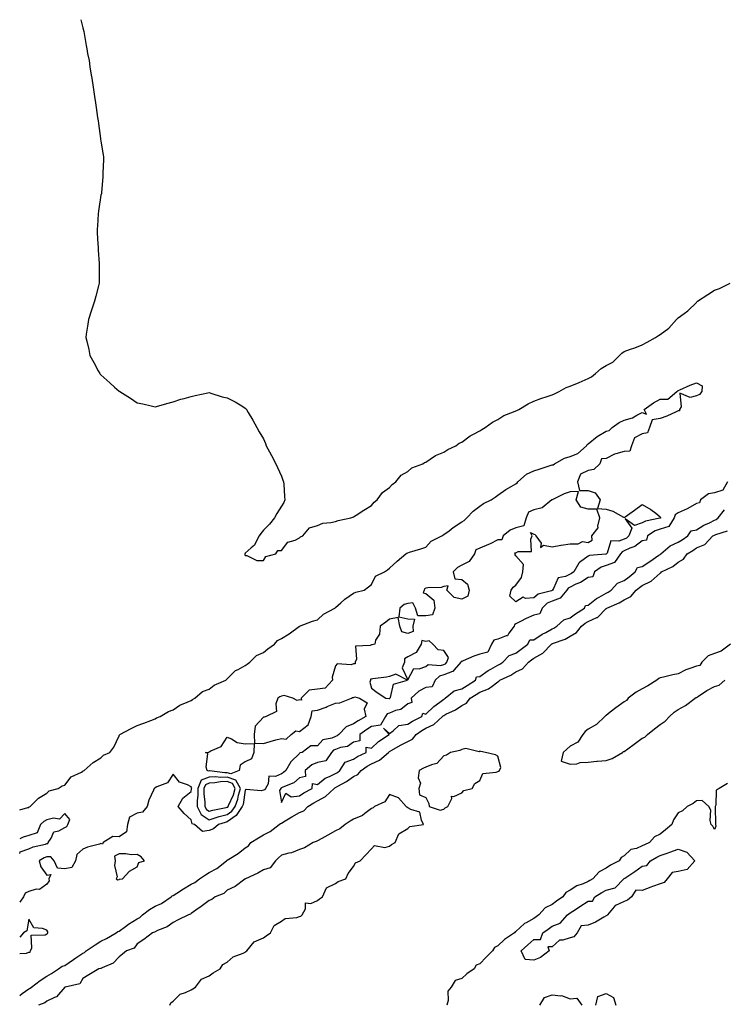
# Model space of a CAD drawing. Units: inches. Extents: x 878723 to 881363, y 7234538 to 7237178.
# Drawn here: x 878723 to 879114, y 7236632 to 7237178 of the extents above; entities that cross this region are included whole.
import ezdxf

# ---------------------------------------------------------------- set-up
doc = ezdxf.new("R2010")
doc.units = ezdxf.units.IN
doc.header["$MEASUREMENT"] = 0
doc.layers.add('Contour_87877234', color=7, linetype='Continuous', true_color=0xbbcf78)

msp = doc.modelspace()

# ---------------------------------------------------------------- linework, layer by layer
at = {"layer": 'Contour_87877234'}
for points in [[(878756.84, 7237178, 3333), (878758.05, 7237173.46, 3333), (878758.34, 7237172.21, 3333), (878758.41, 7237171.92, 3333), (878758.48, 7237171.48, 3333), (878759.87, 7237163.74, 3333), (878760.19, 7237161.92, 3333), (878760.66, 7237159.31, 3333), (878761.43, 7237155.3, 3333), (878761.95, 7237151.92, 3333), (878762.65, 7237147.32, 3333), (878762.75, 7237146.62, 3333), (878763.49, 7237141.92, 3333), (878764.11, 7237137.98, 3333), (878764.51, 7237135.46, 3333), (878765.02, 7237131.92, 3333), (878765.39, 7237129.26, 3333), (878766.17, 7237123.8, 3333), (878766.41, 7237121.92, 3333), (878766.6, 7237120.46, 3333), (878767.83, 7237112.13, 3333), (878767.86, 7237111.92, 3333), (878767.88, 7237111.75, 3333), (878768.05, 7237110.67, 3333), (878769.22, 7237103.08, 3333), (878769.45, 7237101.92, 3333), (878769.45, 7237100.52, 3333), (878769.14, 7237093, 3333), (878769.11, 7237091.92, 3333), (878769.05, 7237090.92, 3333), (878768.29, 7237082.15, 3333), (878768.28, 7237081.92, 3333), (878768.26, 7237081.71, 3333), (878768.05, 7237080.67, 3333), (878766.84, 7237073.13, 3333), (878766.68, 7237071.92, 3333), (878766.53, 7237070.4, 3333), (878766.13, 7237063.84, 3333), (878765.92, 7237061.92, 3333), (878765.97, 7237059.84, 3333), (878766.38, 7237053.59, 3333), (878766.42, 7237051.92, 3333), (878766.46, 7237050.33, 3333), (878767, 7237042.97, 3333), (878767.1, 7237041.92, 3333), (878767.1, 7237032.88, 3333), (878767.05, 7237031.92, 3333), (878766.62, 7237030.49, 3333), (878765.13, 7237024.84, 3333), (878764.55, 7237021.92, 3333), (878762.86, 7237017.11, 3333), (878762.66, 7237016.54, 3333), (878761.13, 7237011.92, 3333), (878760.78, 7237009.2, 3333), (878759.92, 7237003.8, 3333), (878759.63, 7237001.92, 3333), (878760.19, 7236999.78, 3333), (878761.38, 7236995.25, 3333), (878761.95, 7236991.92, 3333), (878764.14, 7236988.01, 3333), (878766.55, 7236983.42, 3333), (878767.37, 7236981.92, 3333), (878767.69, 7236981.56, 3333), (878768.05, 7236981.13, 3333), (878772.91, 7236976.78, 3333), (878775.55, 7236974.42, 3333), (878778.05, 7236972.19, 3333), (878778.22, 7236972.09, 3333), (878778.44, 7236971.92, 3333), (878784.37, 7236968.25, 3333), (878788.05, 7236965.67, 3333), (878791.31, 7236965.18, 3333), (878795.91, 7236964.06, 3333), (878798.05, 7236963.5, 3333), (878800.19, 7236964.06, 3333), (878804.59, 7236965.38, 3333), (878808.05, 7236966.21, 3333), (878812.33, 7236967.63, 3333), (878814.16, 7236968.03, 3333), (878818.05, 7236969.12, 3333), (878820.24, 7236969.73, 3333), (878827.33, 7236971.21, 3333), (878828.05, 7236971.35, 3333), (878828.88, 7236971.09, 3333), (878835.19, 7236969.06, 3333), (878838.05, 7236968.41, 3333), (878842.35, 7236966.23, 3333), (878846.05, 7236963.92, 3333), (878848.05, 7236962.75, 3333), (878848.47, 7236962.34, 3333), (878848.77, 7236961.92, 3333), (878849.72, 7236960.25, 3333), (878852.22, 7236956.09, 3333), (878854.4, 7236951.92, 3333), (878855.79, 7236949.66, 3333), (878858.05, 7236945.7, 3333), (878859.2, 7236943.07, 3333), (878859.61, 7236941.92, 3333), (878861.38, 7236938.59, 3333), (878862.56, 7236936.43, 3333), (878865.01, 7236931.92, 3333), (878865.96, 7236929.83, 3333), (878868.05, 7236925.09, 3333), (878868.94, 7236922.81, 3333), (878869.27, 7236921.92, 3333), (878869.38, 7236920.59, 3333), (878869.83, 7236913.71, 3333), (878869.95, 7236911.92, 3333), (878869.48, 7236910.49, 3333), (878868.05, 7236908.47, 3333), (878865.61, 7236904.35, 3333), (878864.17, 7236901.92, 3333), (878861.54, 7236898.43, 3333), (878858.05, 7236895.03, 3333), (878856.74, 7236893.23, 3333), (878855.82, 7236891.92, 3333), (878853.39, 7236887.26, 3333), (878853.22, 7236886.75, 3333), (878851.38, 7236885.25, 3333), (878848.05, 7236882.33, 3333), (878847.9, 7236882.08, 3333), (878847.84, 7236881.92, 3333), (878847.83, 7236881.7, 3333), (878848.05, 7236881.09, 3333), (878848.85, 7236881.12, 3333), (878854.4, 7236878.27, 3333), (878858.05, 7236878.32, 3333), (878859.47, 7236880.5, 3333), (878865, 7236881.92, 3333), (878866.13, 7236883.84, 3333), (878868.05, 7236883.9, 3333), (878871.61, 7236888.37, 3333), (878875.71, 7236889.59, 3333), (878878.05, 7236890.76, 3333), (878878.62, 7236891.35, 3333), (878879.89, 7236891.92, 3333), (878883.66, 7236896.31, 3333), (878888.05, 7236897.72, 3333), (878890.98, 7236898.99, 3333), (878895.39, 7236899.26, 3333), (878898.05, 7236899.93, 3333), (878899.52, 7236900.46, 3333), (878906.58, 7236901.92, 3333), (878907.61, 7236902.36, 3333), (878908.05, 7236902.43, 3333), (878909.53, 7236903.4, 3333), (878913.71, 7236906.26, 3333), (878918.05, 7236908.75, 3333), (878919.42, 7236910.54, 3333), (878921.1, 7236911.92, 3333), (878924.05, 7236915.92, 3333), (878928.05, 7236918.81, 3333), (878929.48, 7236920.49, 3333), (878931.56, 7236921.92, 3333), (878934.43, 7236925.54, 3333), (878938.05, 7236927.57, 3333), (878940.42, 7236929.56, 3333), (878946.46, 7236931.92, 3333), (878947.34, 7236932.62, 3333), (878948.05, 7236932.81, 3333), (878950.55, 7236934.42, 3333), (878953.45, 7236936.52, 3333), (878958.05, 7236938.4, 3333), (878960.21, 7236939.76, 3333), (878964.82, 7236941.92, 3333), (878966.64, 7236943.34, 3333), (878968.05, 7236943.89, 3333), (878972.64, 7236947.33, 3333), (878974.17, 7236948.03, 3333), (878978.05, 7236950.11, 3333), (878979.07, 7236950.9, 3333), (878980.99, 7236951.92, 3333), (878984.97, 7236955, 3333), (878988.05, 7236956.41, 3333), (878991.4, 7236958.57, 3333), (878996.79, 7236960.65, 3333), (878998.05, 7236961.26, 3333), (878998.55, 7236961.42, 3333), (878999.59, 7236961.92, 3333), (879004.78, 7236965.19, 3333), (879008.05, 7236966.54, 3333), (879011.85, 7236968.12, 3333), (879015.29, 7236969.16, 3333), (879018.05, 7236970.13, 3333), (879019.35, 7236970.61, 3333), (879022.08, 7236971.92, 3333), (879025.83, 7236974.15, 3333), (879028.05, 7236974.99, 3333), (879033.01, 7236976.96, 3333), (879033.15, 7236977.02, 3333), (879038.05, 7236979.07, 3333), (879039.88, 7236980.09, 3333), (879042.09, 7236981.92, 3333), (879045.28, 7236984.69, 3333), (879048.05, 7236986.33, 3333), (879051.7, 7236988.27, 3333), (879055.51, 7236991.92, 3333), (879056.72, 7236993.25, 3333), (879058.05, 7236994.12, 3333), (879061.47, 7236995.34, 3333), (879063.91, 7236996.06, 3333), (879068.05, 7236997.88, 3333), (879070.77, 7236999.2, 3333), (879075.38, 7237001.92, 3333), (879077, 7237002.97, 3333), (879078.05, 7237003.59, 3333), (879082.87, 7237007.11, 3333), (879087.13, 7237011.92, 3333), (879087.57, 7237012.4, 3333), (879088.05, 7237012.75, 3333), (879091.23, 7237015.1, 3333), (879093.37, 7237016.6, 3333), (879098.05, 7237021.33, 3333), (879098.38, 7237021.59, 3333), (879098.73, 7237021.92, 3333), (879104.33, 7237025.64, 3333), (879108.05, 7237028.04, 3333), (879110.89, 7237029.08, 3333), (879116.86, 7237031.92, 3333)], [(878723, 7236740.13, 3334), (878727.45, 7236741.32, 3334), (878728.05, 7236741.49, 3334), (878728.26, 7236741.71, 3334), (878728.84, 7236741.92, 3334), (878733.34, 7236746.64, 3334), (878738.05, 7236749.29, 3334), (878739.3, 7236750.67, 3334), (878744.32, 7236751.92, 3334), (878746.58, 7236753.39, 3334), (878748.05, 7236753.8, 3334), (878751.52, 7236758.45, 3334), (878757.19, 7236761.06, 3334), (878758.05, 7236761.58, 3334), (878758.25, 7236761.72, 3334), (878758.78, 7236761.92, 3334), (878763.65, 7236766.31, 3334), (878768.05, 7236769.01, 3334), (878769.48, 7236770.49, 3334), (878772.92, 7236771.92, 3334), (878775.13, 7236774.84, 3334), (878778.05, 7236781.07, 3334), (878778.29, 7236781.68, 3334), (878778.51, 7236781.92, 3334), (878784.7, 7236785.27, 3334), (878788.05, 7236786.93, 3334), (878791.82, 7236788.15, 3334), (878795.77, 7236789.64, 3334), (878798.05, 7236790.45, 3334), (878798.84, 7236791.13, 3334), (878800.78, 7236791.92, 3334), (878805.43, 7236794.54, 3334), (878808.05, 7236795.49, 3334), (878811.79, 7236798.18, 3334), (878815.82, 7236799.69, 3334), (878818.05, 7236800.76, 3334), (878818.75, 7236801.22, 3334), (878820.09, 7236801.92, 3334), (878824.3, 7236805.67, 3334), (878828.05, 7236806.98, 3334), (878830.78, 7236809.19, 3334), (878837.26, 7236811.92, 3334), (878837.57, 7236812.41, 3334), (878838.05, 7236812.64, 3334), (878842.62, 7236817.35, 3334), (878844.09, 7236817.96, 3334), (878848.05, 7236820.15, 3334), (878849.09, 7236820.88, 3334), (878850.58, 7236821.92, 3334), (878854.28, 7236825.69, 3334), (878858.05, 7236827.33, 3334), (878860.61, 7236829.35, 3334), (878864.3, 7236831.92, 3334), (878865.96, 7236834.01, 3334), (878868.05, 7236835.15, 3334), (878872.32, 7236837.65, 3334), (878878.02, 7236841.92, 3334), (878878.03, 7236841.94, 3334), (878878.05, 7236841.95, 3334), (878878.09, 7236841.96, 3334), (878885.32, 7236844.65, 3334), (878888.05, 7236845.37, 3334), (878891.42, 7236848.55, 3334), (878897.63, 7236851.92, 3334), (878897.82, 7236852.15, 3334), (878898.05, 7236852.26, 3334), (878900.94, 7236854.81, 3334), (878903.16, 7236856.8, 3334), (878908.05, 7236860.13, 3334), (878909.3, 7236860.67, 3334), (878913.89, 7236861.92, 3334), (878916.32, 7236863.65, 3334), (878918.05, 7236865.06, 3334), (878920.29, 7236869.67, 3334), (878925.15, 7236871.92, 3334), (878926.79, 7236873.18, 3334), (878928.05, 7236874.05, 3334), (878932.13, 7236877.84, 3334), (878937.02, 7236881.92, 3334), (878937.61, 7236882.36, 3334), (878938.05, 7236882.58, 3334), (878939.01, 7236882.88, 3334), (878945.28, 7236884.69, 3334), (878948.05, 7236885.62, 3334), (878950.99, 7236888.98, 3334), (878957.02, 7236891.92, 3334), (878957.57, 7236892.4, 3334), (878958.05, 7236892.67, 3334), (878960.95, 7236894.82, 3334), (878963.34, 7236896.64, 3334), (878968.05, 7236899.67, 3334), (878969.43, 7236900.53, 3334), (878970.81, 7236901.92, 3334), (878974.29, 7236905.68, 3334), (878978.05, 7236908.4, 3334), (878980.07, 7236909.9, 3334), (878984.34, 7236911.92, 3334), (878986.51, 7236913.46, 3334), (878988.05, 7236914.44, 3334), (878992.41, 7236917.56, 3334), (878995.38, 7236919.25, 3334), (878998.05, 7236920.86, 3334), (878998.69, 7236921.28, 3334), (878999.11, 7236921.92, 3334), (879003.89, 7236926.07, 3334), (879008.05, 7236927.95, 3334), (879010.99, 7236928.98, 3334), (879017.02, 7236930.88, 3334), (879018.05, 7236931.24, 3334), (879018.67, 7236931.3, 3334), (879019.47, 7236931.92, 3334), (879024.93, 7236935.04, 3334), (879028.05, 7236935.91, 3334), (879032.36, 7236937.61, 3334), (879037.09, 7236941.92, 3334), (879037.49, 7236942.49, 3334), (879038.05, 7236942.88, 3334), (879043.04, 7236946.93, 3334), (879043.09, 7236946.96, 3334), (879048.05, 7236949.88, 3334), (879049.71, 7236950.26, 3334), (879051.31, 7236951.92, 3334), (879055.19, 7236954.78, 3334), (879058.05, 7236956.12, 3334), (879062.6, 7236957.37, 3334), (879065, 7236958.86, 3334), (879068.05, 7236960.34, 3334), (879070.5, 7236959.47, 3334), (879069.21, 7236961.92, 3334), (879074.22, 7236965.75, 3334), (879078.05, 7236967.78, 3334), (879082.32, 7236967.65, 3334), (879087.26, 7236971.92, 3334), (879087.72, 7236972.24, 3334), (879088.05, 7236972.41, 3334), (879088.91, 7236972.78, 3334), (879094.6, 7236975.38, 3334), (879098.05, 7236976.77, 3334), (879101.3, 7236975.17, 3334), (879101.02, 7236971.92, 3334), (879099.71, 7236970.26, 3334), (879098.05, 7236969.54, 3334), (879094.66, 7236968.53, 3334), (879088.87, 7236971.1, 3334), (879089.54, 7236963.4, 3334), (879088.64, 7236961.92, 3334), (879088.73, 7236961.24, 3334), (879088.05, 7236961.21, 3334), (879086.82, 7236960.69, 3334), (879081.62, 7236958.35, 3334), (879078.05, 7236956.98, 3334), (879073.64, 7236956.33, 3334), (879072.11, 7236951.92, 3334), (879070.95, 7236949.02, 3334), (879068.05, 7236948.57, 3334), (879063.71, 7236946.26, 3334), (879062.04, 7236941.92, 3334), (879061.12, 7236938.85, 3334), (879058.05, 7236938.75, 3334), (879053.48, 7236937.36, 3334), (879052.7, 7236937.27, 3334), (879048.05, 7236934.73, 3334), (879045.42, 7236934.55, 3334), (879044.51, 7236931.92, 3334), (879041.19, 7236928.79, 3334), (879038.05, 7236928.23, 3334), (879033.81, 7236926.16, 3334), (879032.13, 7236921.92, 3334), (879033.27, 7236917.13, 3334), (879038.05, 7236916.99, 3334), (879041.96, 7236915.84, 3334), (879044.71, 7236911.92, 3334), (879043.23, 7236907.1, 3334), (879048.05, 7236906.78, 3334), (879051.75, 7236905.62, 3334), (879057.73, 7236902.23, 3334), (879058.05, 7236902.09, 3334), (879058.64, 7236902.52, 3334), (879063.81, 7236906.16, 3334), (879068.05, 7236909.39, 3334), (879072.76, 7236906.64, 3334), (879075.52, 7236904.46, 3334), (879078.05, 7236902.53, 3334), (879078.24, 7236902.11, 3334), (879078.18, 7236901.92, 3334), (879078.13, 7236901.84, 3334), (879078.05, 7236901.81, 3334), (879077.89, 7236901.75, 3334), (879069.81, 7236900.16, 3334), (879068.05, 7236899.19, 3334), (879063.78, 7236897.65, 3334), (879058.67, 7236901.3, 3334), (879062.28, 7236896.15, 3334), (879060.67, 7236891.92, 3334), (879059.24, 7236890.73, 3334), (879058.05, 7236890.17, 3334), (879055.12, 7236888.99, 3334), (879050.73, 7236889.24, 3334), (879048.56, 7236882.43, 3334), (879048.22, 7236881.92, 3334), (879048.15, 7236881.82, 3334), (879048.05, 7236881.78, 3334), (879047.86, 7236881.72, 3334), (879038.86, 7236881.12, 3334), (879038.05, 7236880.62, 3334), (879033.29, 7236877.16, 3334), (879032.98, 7236876.99, 3334), (879032.91, 7236876.78, 3334), (879030.11, 7236871.92, 3334), (879028.89, 7236871.07, 3334), (879028.05, 7236870.67, 3334), (879025.52, 7236869.38, 3334), (879021.37, 7236868.6, 3334), (879018.87, 7236862.74, 3334), (879018.32, 7236861.92, 3334), (879018.2, 7236861.77, 3334), (879018.05, 7236861.71, 3334), (879017.69, 7236861.56, 3334), (879010.35, 7236859.62, 3334), (879008.05, 7236857.61, 3334), (879003.31, 7236857.18, 3334), (879002.04, 7236857.93, 3334), (878998.05, 7236855.45, 3334), (878994.59, 7236858.45, 3334), (878995.35, 7236861.92, 3334), (878996.46, 7236863.51, 3334), (878998.05, 7236864.53, 3334), (879001.12, 7236868.85, 3334), (879001.94, 7236871.92, 3334), (879002.21, 7236876.08, 3334), (878998.05, 7236880.89, 3334), (878997.61, 7236881.47, 3334), (878997.59, 7236881.92, 3334), (878997.45, 7236882.53, 3334), (878998.05, 7236882.54, 3334), (878999.32, 7236883.19, 3334), (879006.75, 7236883.22, 3334), (879006.3, 7236890.17, 3334), (879007.12, 7236891.92, 3334), (879006.09, 7236893.87, 3334), (879008.05, 7236892.88, 3334), (879008.75, 7236892.62, 3334), (879009.12, 7236891.92, 3334), (879011.99, 7236887.98, 3334), (879011.59, 7236885.46, 3334), (879013.28, 7236886.7, 3334), (879018.05, 7236885.95, 3334), (879022.93, 7236886.8, 3334), (879023.13, 7236886.84, 3334), (879028.05, 7236887.59, 3334), (879032.54, 7236887.44, 3334), (879034.85, 7236888.73, 3334), (879038.05, 7236888.26, 3334), (879040.34, 7236889.63, 3334), (879040.2, 7236891.92, 3334), (879043.58, 7236896.39, 3334), (879043.46, 7236897.32, 3334), (879044.6, 7236901.92, 3334), (879042.95, 7236906.82, 3334), (879038.05, 7236906.66, 3334), (879033.95, 7236907.82, 3334), (879031.47, 7236911.92, 3334), (879032.65, 7236916.52, 3334), (879028.05, 7236916.28, 3334), (879024.81, 7236915.16, 3334), (879018.11, 7236911.98, 3334), (879018.05, 7236911.95, 3334), (879018.02, 7236911.95, 3334), (879018.01, 7236911.92, 3334), (879012.52, 7236907.45, 3334), (879008.05, 7236906.38, 3334), (879004.93, 7236905.04, 3334), (879003.64, 7236901.92, 3334), (879002.48, 7236897.5, 3334), (878998.05, 7236896.4, 3334), (878994.84, 7236895.13, 3334), (878990.88, 7236891.92, 3334), (878990.32, 7236889.65, 3334), (878988.05, 7236889.67, 3334), (878983.7, 7236887.56, 3334), (878982.84, 7236887.13, 3334), (878978.05, 7236885.07, 3334), (878975.82, 7236884.16, 3334), (878975.1, 7236881.92, 3334), (878972.2, 7236877.77, 3334), (878968.05, 7236875.63, 3334), (878965.57, 7236874.4, 3334), (878963.26, 7236871.92, 3334), (878964.19, 7236868.06, 3334), (878968.05, 7236867.7, 3334), (878971.26, 7236865.13, 3334), (878972.08, 7236861.92, 3334), (878971.38, 7236858.59, 3334), (878968.05, 7236856.79, 3334), (878963.9, 7236857.77, 3334), (878959.74, 7236861.92, 3334), (878960.48, 7236864.34, 3334), (878958.05, 7236863.95, 3334), (878956.61, 7236863.37, 3334), (878949.3, 7236863.17, 3334), (878948.05, 7236862.88, 3334), (878947.3, 7236862.67, 3334), (878947.1, 7236861.92, 3334), (878946.55, 7236860.43, 3334), (878948.05, 7236860, 3334), (878952.52, 7236856.38, 3334), (878953.18, 7236851.92, 3334), (878951.72, 7236848.25, 3334), (878948.05, 7236847.68, 3334), (878943.73, 7236847.6, 3334), (878942.46, 7236851.92, 3334), (878940.98, 7236854.85, 3334), (878938.05, 7236854.52, 3334), (878936.12, 7236853.85, 3334), (878933.77, 7236851.92, 3334), (878933.23, 7236847.11, 3334), (878938.05, 7236845.88, 3334), (878941.89, 7236845.76, 3334), (878940.82, 7236841.92, 3334), (878941.09, 7236838.88, 3334), (878938.05, 7236837.81, 3334), (878934.89, 7236838.76, 3334), (878933.65, 7236841.92, 3334), (878932.84, 7236846.71, 3334), (878928.05, 7236845.78, 3334), (878925.87, 7236844.1, 3334), (878922.75, 7236841.92, 3334), (878922.43, 7236837.54, 3334), (878920.29, 7236834.16, 3334), (878919.77, 7236831.92, 3334), (878918.4, 7236831.57, 3334), (878918.05, 7236831.58, 3334), (878917.3, 7236831.17, 3334), (878909.07, 7236830.9, 3334), (878909.76, 7236823.63, 3334), (878909, 7236821.92, 3334), (878908.98, 7236820.99, 3334), (878908.05, 7236820.99, 3334), (878906.65, 7236820.51, 3334), (878898.9, 7236821.07, 3334), (878898.05, 7236819.88, 3334), (878896.26, 7236813.72, 3334), (878896.34, 7236811.92, 3334), (878892.39, 7236807.58, 3334), (878888.05, 7236807.05, 3334), (878883.46, 7236806.51, 3334), (878878.92, 7236801.92, 3334), (878879.13, 7236800.84, 3334), (878878.05, 7236801.04, 3334), (878876.83, 7236800.71, 3334), (878874.43, 7236801.92, 3334), (878869.66, 7236803.53, 3334), (878868.05, 7236803.17, 3334), (878867.18, 7236802.79, 3334), (878866.04, 7236801.92, 3334), (878864.91, 7236798.78, 3334), (878865.29, 7236794.68, 3334), (878859.61, 7236791.92, 3334), (878858.58, 7236791.38, 3334), (878858.05, 7236791.44, 3334), (878853.51, 7236786.46, 3334), (878852.88, 7236781.92, 3334), (878853.13, 7236777, 3334), (878858.05, 7236776.92, 3334), (878861.9, 7236778.06, 3334), (878864.99, 7236778.86, 3334), (878868.05, 7236779.72, 3334), (878870.66, 7236779.31, 3334), (878873.42, 7236781.92, 3334), (878876.11, 7236783.86, 3334), (878878.05, 7236783.46, 3334), (878882.8, 7236787.17, 3334), (878884.64, 7236791.92, 3334), (878885.06, 7236794.91, 3334), (878888.05, 7236795.32, 3334), (878892.91, 7236797.07, 3334), (878893.46, 7236797.33, 3334), (878898.05, 7236799.3, 3334), (878900.53, 7236799.44, 3334), (878907, 7236801.92, 3334), (878907.55, 7236802.42, 3334), (878908.05, 7236802.32, 3334), (878908.78, 7236802.65, 3334), (878911.33, 7236801.92, 3334), (878915.57, 7236799.44, 3334), (878914.02, 7236795.95, 3334), (878914.8, 7236791.92, 3334), (878910.53, 7236789.44, 3334), (878908.05, 7236787.79, 3334), (878903.95, 7236786.02, 3334), (878899.95, 7236781.92, 3334), (878898.91, 7236781.05, 3334), (878898.05, 7236780.74, 3334), (878895.96, 7236779.82, 3334), (878891.1, 7236778.87, 3334), (878888.05, 7236775.59, 3334), (878884.43, 7236775.53, 3334), (878879.6, 7236771.92, 3334), (878878.34, 7236771.64, 3334), (878878.05, 7236771.4, 3334), (878873.2, 7236766.76, 3334), (878870.49, 7236761.92, 3334), (878869.22, 7236760.75, 3334), (878868.05, 7236760.13, 3334), (878864.79, 7236758.66, 3334), (878861.13, 7236758.83, 3334), (878860.69, 7236754.57, 3334), (878859.2, 7236751.92, 3334), (878858.76, 7236751.21, 3334), (878858.05, 7236751.03, 3334), (878856.79, 7236750.66, 3334), (878848.55, 7236751.42, 3334), (878848.05, 7236750.95, 3334), (878846.85, 7236743.11, 3334), (878846.4, 7236741.92, 3334), (878843.03, 7236736.94, 3334), (878838.05, 7236733.48, 3334), (878836.8, 7236733.17, 3334), (878833.26, 7236731.92, 3334), (878830.45, 7236729.52, 3334), (878828.05, 7236728.7, 3334), (878824.3, 7236728.17, 3334), (878819.82, 7236731.92, 3334), (878818.57, 7236732.44, 3334), (878818.05, 7236734.58, 3334), (878814.19, 7236738.05, 3334), (878810.83, 7236741.92, 3334), (878813.42, 7236746.55, 3334), (878818.05, 7236750.18, 3334), (878818.23, 7236751.73, 3334), (878818.23, 7236751.92, 3334), (878818.36, 7236752.23, 3334), (878818.05, 7236752.87, 3334), (878816.06, 7236753.91, 3334), (878811.52, 7236755.4, 3334), (878808.05, 7236759.82, 3334), (878804.92, 7236755.05, 3334), (878799, 7236752.87, 3334), (878798.05, 7236752.33, 3334), (878797.82, 7236752.14, 3334), (878797.46, 7236751.92, 3334), (878797.11, 7236750.97, 3334), (878794.58, 7236745.39, 3334), (878793.58, 7236741.92, 3334), (878791.1, 7236738.87, 3334), (878788.05, 7236738.18, 3334), (878783.84, 7236736.13, 3334), (878782.74, 7236731.92, 3334), (878782.11, 7236727.86, 3334), (878778.05, 7236725.19, 3334), (878774.55, 7236725.42, 3334), (878769.18, 7236721.92, 3334), (878768.9, 7236721.07, 3334), (878768.05, 7236721.37, 3334), (878767.25, 7236721.12, 3334), (878760.61, 7236719.35, 3334), (878758.05, 7236718.38, 3334), (878754.59, 7236715.38, 3334), (878753.96, 7236711.92, 3334), (878751.83, 7236708.14, 3334), (878748.05, 7236707.49, 3334), (878743.87, 7236707.74, 3334), (878742.13, 7236711.92, 3334), (878740.27, 7236714.14, 3334), (878738.05, 7236714.02, 3334), (878736.49, 7236713.47, 3334), (878733.84, 7236711.92, 3334), (878734.67, 7236708.54, 3334), (878738.05, 7236703.82, 3334), (878740.31, 7236704.19, 3334), (878739.19, 7236701.92, 3334), (878739.26, 7236700.71, 3334), (878738.05, 7236698.87, 3334), (878733.93, 7236696.04, 3334), (878732.2, 7236696.07, 3334), (878728.05, 7236694.89, 3334), (878726, 7236693.97, 3334), (878725.17, 7236691.92, 3334), (878723, 7236688.91, 3334)], [(879115.32, 7236921.92, 3333), (879112.76, 7236917.21, 3333), (879108.05, 7236915.72, 3333), (879104.81, 7236915.16, 3333), (879100.26, 7236911.92, 3333), (879099.79, 7236910.18, 3333), (879098.05, 7236909.9, 3333), (879093.3, 7236907.17, 3333), (879092.99, 7236906.98, 3333), (879088.05, 7236904.73, 3333), (879086.33, 7236903.64, 3333), (879085.84, 7236901.92, 3333), (879082.75, 7236897.21, 3333), (879078.05, 7236895.73, 3333), (879075.23, 7236894.74, 3333), (879070.93, 7236891.92, 3333), (879070.48, 7236889.49, 3333), (879068.05, 7236889.2, 3333), (879063.95, 7236886.02, 3333), (879061.19, 7236885.06, 3333), (879058.05, 7236883.57, 3333), (879056.87, 7236883.1, 3333), (879056.08, 7236881.92, 3333), (879052.76, 7236877.21, 3333), (879048.05, 7236875.47, 3333), (879045.32, 7236874.64, 3333), (879041.66, 7236871.92, 3333), (879040.66, 7236869.31, 3333), (879038.05, 7236868.86, 3333), (879033.83, 7236866.14, 3333), (879031.23, 7236865.1, 3333), (879028.05, 7236863.58, 3333), (879026.95, 7236863.02, 3333), (879026.2, 7236861.92, 3333), (879022.61, 7236857.36, 3333), (879018.05, 7236855.74, 3333), (879015.41, 7236854.57, 3333), (879012.51, 7236851.92, 3333), (879011.33, 7236848.64, 3333), (879008.05, 7236847.93, 3333), (879003.81, 7236846.16, 3333), (879000.6, 7236844.47, 3333), (878998.05, 7236843.23, 3333), (878997.28, 7236842.69, 3333), (878997.05, 7236841.92, 3333), (878994.09, 7236837.96, 3333), (878993.41, 7236836.56, 3333), (878992.7, 7236836.57, 3333), (878988.05, 7236834.72, 3333), (878985.79, 7236834.18, 3333), (878984.5, 7236831.92, 3333), (878982.45, 7236827.52, 3333), (878978.05, 7236826.33, 3333), (878974.63, 7236825.34, 3333), (878968.79, 7236822.66, 3333), (878968.05, 7236822.38, 3333), (878967.71, 7236822.25, 3333), (878967.59, 7236821.92, 3333), (878963.89, 7236817.76, 3333), (878963.15, 7236816.82, 3333), (878962.94, 7236816.81, 3333), (878958.05, 7236814.95, 3333), (878955.7, 7236814.26, 3333), (878953.2, 7236811.92, 3333), (878951.68, 7236808.29, 3333), (878948.05, 7236807.86, 3333), (878944.17, 7236805.81, 3333), (878940.03, 7236801.92, 3333), (878940.34, 7236799.63, 3333), (878938.05, 7236798.85, 3333), (878934.18, 7236795.8, 3333), (878931.21, 7236795.07, 3333), (878928.05, 7236793.76, 3333), (878926.71, 7236793.26, 3333), (878925.74, 7236791.92, 3333), (878923.01, 7236786.96, 3333), (878918.05, 7236786.21, 3333), (878915.37, 7236784.6, 3333), (878911.44, 7236781.92, 3333), (878911.56, 7236778.4, 3333), (878908.05, 7236777.67, 3333), (878904.76, 7236775.21, 3333), (878900.73, 7236774.61, 3333), (878898.05, 7236773.62, 3333), (878896.87, 7236773.1, 3333), (878895.74, 7236771.92, 3333), (878892.63, 7236767.34, 3333), (878888.05, 7236766.39, 3333), (878884.88, 7236765.08, 3333), (878881.21, 7236761.92, 3333), (878881.37, 7236758.6, 3333), (878878.05, 7236757.9, 3333), (878874.91, 7236755.06, 3333), (878868.8, 7236752.67, 3333), (878868.05, 7236752.28, 3333), (878867.8, 7236752.16, 3333), (878867.66, 7236751.92, 3333), (878867.03, 7236750.89, 3333), (878868.05, 7236744.1, 3333), (878870.58, 7236749.39, 3333), (878873.51, 7236747.38, 3333), (878878.05, 7236747.89, 3333), (878880.53, 7236749.44, 3333), (878885.09, 7236751.92, 3333), (878885.29, 7236754.68, 3333), (878888.05, 7236754.17, 3333), (878892.36, 7236757.61, 3333), (878894.72, 7236758.59, 3333), (878898.05, 7236760.31, 3333), (878899.07, 7236760.89, 3333), (878900.44, 7236761.92, 3333), (878903.38, 7236766.59, 3333), (878908.05, 7236768.15, 3333), (878910.32, 7236769.65, 3333), (878914.96, 7236771.92, 3333), (878915.11, 7236774.86, 3333), (878918.05, 7236774.29, 3333), (878921.91, 7236778.06, 3333), (878927.82, 7236781.92, 3333), (878924.68, 7236785.3, 3333), (878928.05, 7236782.47, 3333), (878930.06, 7236783.93, 3333), (878933.21, 7236786.76, 3333), (878938.05, 7236787.57, 3333), (878940.64, 7236789.33, 3333), (878945.97, 7236791.92, 3333), (878946.37, 7236793.6, 3333), (878948.05, 7236793.2, 3333), (878952.62, 7236797.35, 3333), (878955.95, 7236799.82, 3333), (878958.05, 7236801.42, 3333), (878958.37, 7236801.6, 3333), (878958.84, 7236801.92, 3333), (878963.9, 7236806.06, 3333), (878968.05, 7236807.14, 3333), (878970.98, 7236808.99, 3333), (878975.62, 7236811.92, 3333), (878976.11, 7236813.86, 3333), (878978.05, 7236813.98, 3333), (878982.69, 7236817.28, 3333), (878984.2, 7236818.06, 3333), (878988.05, 7236820.27, 3333), (878989.14, 7236820.83, 3333), (878990.74, 7236821.92, 3333), (878994.29, 7236825.68, 3333), (878998.05, 7236827.01, 3333), (879000.89, 7236829.08, 3333), (879004.67, 7236831.92, 3333), (879005.72, 7236834.24, 3333), (879008.05, 7236834.38, 3333), (879012.58, 7236837.39, 3333), (879014.58, 7236838.44, 3333), (879018.05, 7236840.41, 3333), (879019.1, 7236840.87, 3333), (879020.77, 7236841.92, 3333), (879024.62, 7236845.35, 3333), (879028.05, 7236846.58, 3333), (879031.15, 7236848.82, 3333), (879035.99, 7236851.92, 3333), (879036.57, 7236853.4, 3333), (879038.05, 7236853.58, 3333), (879042.71, 7236857.25, 3333), (879044.09, 7236857.96, 3333), (879048.05, 7236860.25, 3333), (879049.18, 7236860.8, 3333), (879050.82, 7236861.92, 3333), (879054.32, 7236865.65, 3333), (879058.05, 7236867.21, 3333), (879060.73, 7236869.23, 3333), (879064.18, 7236871.92, 3333), (879065.48, 7236874.5, 3333), (879068.05, 7236874.93, 3333), (879072.19, 7236877.78, 3333), (879077.34, 7236881.21, 3333), (879078.05, 7236881.69, 3333), (879078.2, 7236881.77, 3333), (879078.38, 7236881.92, 3333), (879083.6, 7236886.36, 3333), (879088.05, 7236888.43, 3333), (879090.16, 7236889.81, 3333), (879093.25, 7236891.92, 3333), (879095.15, 7236894.82, 3333), (879098.05, 7236895.32, 3333), (879102.14, 7236897.83, 3333), (879105.36, 7236899.22, 3333), (879108.05, 7236900.55, 3333), (879109, 7236900.97, 3333), (879110.16, 7236901.92, 3333), (879113.68, 7236906.3, 3333)], [(878723, 7236637.3, 3334), (878724.43, 7236638.31, 3334), (878728.05, 7236640.85, 3334), (878728.78, 7236641.19, 3334), (878729.62, 7236641.92, 3334), (878734.43, 7236645.53, 3334), (878738.05, 7236647.97, 3334), (878740.62, 7236649.35, 3334), (878744.56, 7236651.92, 3334), (878746.5, 7236653.47, 3334), (878748.05, 7236653.83, 3334), (878752.86, 7236657.12, 3334), (878754.17, 7236658.03, 3334), (878758.05, 7236660.76, 3334), (878758.89, 7236661.08, 3334), (878759.87, 7236661.92, 3334), (878764.75, 7236665.22, 3334), (878768.05, 7236667.28, 3334), (878771.18, 7236668.8, 3334), (878776.39, 7236671.92, 3334), (878777.35, 7236672.62, 3334), (878778.05, 7236672.91, 3334), (878781.57, 7236675.44, 3334), (878783.27, 7236676.7, 3334), (878788.05, 7236679.69, 3334), (878789.56, 7236680.41, 3334), (878791.07, 7236681.92, 3334), (878795.02, 7236684.96, 3334), (878798.05, 7236686.7, 3334), (878801.68, 7236688.29, 3334), (878806.96, 7236691.92, 3334), (878807.51, 7236692.46, 3334), (878808.05, 7236692.65, 3334), (878810.06, 7236693.93, 3334), (878813.71, 7236696.27, 3334), (878818.05, 7236698.94, 3334), (878820.12, 7236699.85, 3334), (878822.66, 7236701.92, 3334), (878825.92, 7236704.05, 3334), (878828.05, 7236705.29, 3334), (878832.31, 7236707.66, 3334), (878837.59, 7236711.92, 3334), (878837.8, 7236712.17, 3334), (878838.05, 7236712.25, 3334), (878838.96, 7236712.83, 3334), (878844.1, 7236715.88, 3334), (878848.05, 7236719.12, 3334), (878849.8, 7236720.17, 3334), (878851.2, 7236721.92, 3334), (878855.39, 7236724.58, 3334), (878858.05, 7236726.28, 3334), (878861.89, 7236728.08, 3334), (878866.78, 7236731.92, 3334), (878867.5, 7236732.48, 3334), (878868.05, 7236732.76, 3334), (878870.08, 7236733.95, 3334), (878873.83, 7236736.15, 3334), (878878.05, 7236738.65, 3334), (878880.4, 7236739.58, 3334), (878882.79, 7236741.92, 3334), (878885.99, 7236743.98, 3334), (878888.05, 7236745.15, 3334), (878892.51, 7236747.46, 3334), (878897.22, 7236751.92, 3334), (878897.67, 7236752.3, 3334), (878898.05, 7236752.5, 3334), (878899.4, 7236753.27, 3334), (878904.2, 7236755.78, 3334), (878908.05, 7236758.54, 3334), (878910.36, 7236759.62, 3334), (878912.26, 7236761.92, 3334), (878915.67, 7236764.3, 3334), (878918.05, 7236765.57, 3334), (878922.42, 7236767.55, 3334), (878927.42, 7236771.92, 3334), (878927.74, 7236772.23, 3334), (878928.05, 7236772.45, 3334), (878929.26, 7236773.13, 3334), (878934.11, 7236775.86, 3334), (878938.05, 7236778.05, 3334), (878940.69, 7236779.28, 3334), (878942.77, 7236781.92, 3334), (878945.85, 7236784.13, 3334), (878948.05, 7236785.31, 3334), (878952.62, 7236787.35, 3334), (878957.41, 7236791.92, 3334), (878957.74, 7236792.22, 3334), (878958.05, 7236792.47, 3334), (878959.18, 7236793.05, 3334), (878964.47, 7236795.5, 3334), (878968.05, 7236797.85, 3334), (878970.68, 7236799.29, 3334), (878972.7, 7236801.92, 3334), (878975.98, 7236803.99, 3334), (878978.05, 7236805.29, 3334), (878982.88, 7236807.09, 3334), (878984.79, 7236808.66, 3334), (878988.05, 7236811.07, 3334), (878988.62, 7236811.35, 3334), (878989.15, 7236811.92, 3334), (878995.23, 7236814.74, 3334), (878998.05, 7236816.55, 3334), (879001.7, 7236818.27, 3334), (879004.94, 7236821.92, 3334), (879006.75, 7236823.22, 3334), (879008.05, 7236824.2, 3334), (879012.97, 7236827, 3334), (879017.75, 7236831.92, 3334), (879017.93, 7236832.05, 3334), (879018.05, 7236832.12, 3334), (879018.39, 7236832.26, 3334), (879025.27, 7236834.7, 3334), (879028.05, 7236836.3, 3334), (879031.59, 7236838.38, 3334), (879034.34, 7236841.92, 3334), (879036.48, 7236843.49, 3334), (879038.05, 7236844.53, 3334), (879042.84, 7236846.71, 3334), (879043.18, 7236846.79, 3334), (879048.05, 7236851.68, 3334), (879048.21, 7236851.76, 3334), (879048.35, 7236851.92, 3334), (879055.22, 7236854.74, 3334), (879058.05, 7236856.55, 3334), (879061.65, 7236858.32, 3334), (879064.69, 7236861.92, 3334), (879066.61, 7236863.37, 3334), (879068.05, 7236864.48, 3334), (879073.03, 7236866.89, 3334), (879073.06, 7236866.91, 3334), (879078.05, 7236871.32, 3334), (879078.44, 7236871.53, 3334), (879078.78, 7236871.92, 3334), (879084.97, 7236875.01, 3334), (879088.05, 7236877.41, 3334), (879090.95, 7236879.02, 3334), (879093.02, 7236881.92, 3334), (879096.07, 7236883.89, 3334), (879098.05, 7236885.23, 3334), (879102.83, 7236887.14, 3334), (879107.26, 7236891.92, 3334), (879107.73, 7236892.23, 3334), (879108.05, 7236892.39, 3334), (879108.89, 7236892.77, 3334), (879115.26, 7236894.7, 3334)], [(879116.9, 7236831.92, 3334), (879111.86, 7236828.1, 3334), (879108.05, 7236826.71, 3334), (879104.57, 7236825.41, 3334), (879101.04, 7236821.92, 3334), (879099.95, 7236820.02, 3334), (879098.05, 7236819.73, 3334), (879094.48, 7236818.36, 3334), (879092.29, 7236817.68, 3334), (879088.05, 7236815.56, 3334), (879085.05, 7236814.92, 3334), (879079.78, 7236813.65, 3334), (879078.05, 7236813.26, 3334), (879077.16, 7236812.81, 3334), (879076.22, 7236811.92, 3334), (879071.17, 7236808.8, 3334), (879068.05, 7236807.22, 3334), (879064.65, 7236805.33, 3334), (879060.33, 7236801.92, 3334), (879059.3, 7236800.67, 3334), (879058.05, 7236799.95, 3334), (879053.4, 7236796.57, 3334), (879050.28, 7236794.16, 3334), (879048.05, 7236792.44, 3334), (879047.71, 7236792.26, 3334), (879047.36, 7236791.92, 3334), (879042.62, 7236787.36, 3334), (879038.05, 7236784.76, 3334), (879036.5, 7236783.46, 3334), (879035.14, 7236781.92, 3334), (879032.31, 7236777.66, 3334), (879028.05, 7236775.31, 3334), (879026.17, 7236773.8, 3334), (879024.23, 7236771.92, 3334), (879023.14, 7236767.01, 3334), (879028.05, 7236765.39, 3334), (879031.81, 7236765.68, 3334), (879033.64, 7236766.32, 3334), (879038.05, 7236766.52, 3334), (879042.91, 7236767.06, 3334), (879043.18, 7236767.05, 3334), (879048.05, 7236767.47, 3334), (879051.33, 7236768.64, 3334), (879057.2, 7236771.92, 3334), (879057.59, 7236772.38, 3334), (879058.05, 7236772.46, 3334), (879060.04, 7236773.91, 3334), (879063.51, 7236776.45, 3334), (879068.05, 7236779.79, 3334), (879069.5, 7236780.47, 3334), (879070.91, 7236781.92, 3334), (879074.93, 7236785.04, 3334), (879078.05, 7236787.49, 3334), (879080.77, 7236789.2, 3334), (879083.1, 7236791.92, 3334), (879085.8, 7236794.17, 3334), (879088.05, 7236795.64, 3334), (879092.08, 7236797.89, 3334), (879097.41, 7236801.92, 3334), (879097.65, 7236802.32, 3334), (879098.05, 7236802.32, 3334), (879099.17, 7236803.03, 3334), (879103.81, 7236806.16, 3334), (879108.05, 7236808.38, 3334), (879110.76, 7236809.21, 3334), (879113.87, 7236811.92, 3334)], [(879115.33, 7236754.63, 3334), (879110.76, 7236751.92, 3334), (879108.98, 7236750.99, 3334), (879108.85, 7236742.72, 3334), (879108.53, 7236741.92, 3334), (879108.53, 7236741.44, 3334), (879108.69, 7236732.55, 3334), (879108.69, 7236731.92, 3334), (879108.88, 7236731.09, 3334), (879108.05, 7236729.3, 3334), (879107.15, 7236731.02, 3334), (879106.3, 7236731.92, 3334), (879105.74, 7236734.22, 3334), (879106.13, 7236740, 3334), (879105, 7236741.92, 3334), (879101.34, 7236745.21, 3334), (879098.05, 7236745.12, 3334), (879096.36, 7236743.62, 3334), (879093.04, 7236741.92, 3334), (879090.34, 7236739.63, 3334), (879088.05, 7236738.42, 3334), (879085.4, 7236734.58, 3334), (879084.37, 7236731.92, 3334), (879081.01, 7236728.96, 3334), (879078.05, 7236726.7, 3334), (879074.8, 7236725.17, 3334), (879072.11, 7236721.92, 3334), (879069.25, 7236720.72, 3334), (879068.05, 7236720.07, 3334), (879064.9, 7236718.77, 3334), (879061.78, 7236718.19, 3334), (879058.05, 7236714.68, 3334), (879056.32, 7236713.65, 3334), (879055.26, 7236711.92, 3334), (879050.44, 7236709.53, 3334), (879048.05, 7236707.83, 3334), (879044.19, 7236705.79, 3334), (879040.69, 7236701.92, 3334), (879039.04, 7236700.93, 3334), (879038.05, 7236700.35, 3334), (879035.28, 7236699.15, 3334), (879031.89, 7236698.07, 3334), (879028.05, 7236695.58, 3334), (879025.71, 7236694.26, 3334), (879024.09, 7236691.92, 3334), (879020.52, 7236689.45, 3334), (879018.05, 7236687.58, 3334), (879014.21, 7236685.76, 3334), (879010.83, 7236681.92, 3334), (879009.22, 7236680.75, 3334), (879008.05, 7236679.92, 3334), (879003.7, 7236677.57, 3334), (879002.78, 7236677.19, 3334), (878998.05, 7236672.7, 3334), (878997.56, 7236672.41, 3334), (878997.22, 7236671.92, 3334), (878991.79, 7236668.18, 3334), (878988.05, 7236664.82, 3334), (878986.24, 7236663.73, 3334), (878985.13, 7236661.92, 3334), (878981.49, 7236658.48, 3334), (878978.05, 7236654.75, 3334), (878975.94, 7236654.03, 3334), (878974.92, 7236651.92, 3334), (878970.78, 7236649.2, 3334), (878968.05, 7236646.67, 3334), (878964.38, 7236645.59, 3334), (878962.15, 7236641.92, 3334), (878960.39, 7236639.59, 3334), (878960.52, 7236634.39, 3334), (878959.81, 7236631.92, 3334)], [(878806.18, 7236631.92, 3335), (878806.75, 7236633.22, 3335), (878808.05, 7236634.08, 3335), (878811.96, 7236638, 3335), (878814.95, 7236638.81, 3335), (878818.05, 7236640.27, 3335), (878819.02, 7236640.95, 3335), (878820.39, 7236641.92, 3335), (878823.7, 7236646.27, 3335), (878828.05, 7236648.13, 3335), (878830.26, 7236649.71, 3335), (878834.14, 7236651.92, 3335), (878835.64, 7236654.33, 3335), (878838.05, 7236655.71, 3335), (878841.34, 7236658.63, 3335), (878846.79, 7236660.66, 3335), (878848.05, 7236661.3, 3335), (878848.41, 7236661.56, 3335), (878848.91, 7236661.92, 3335), (878853.05, 7236666.92, 3335), (878858.05, 7236669.14, 3335), (878859.63, 7236670.34, 3335), (878862, 7236671.92, 3335), (878863.97, 7236676, 3335), (878868.05, 7236678.4, 3335), (878870.12, 7236679.85, 3335), (878876.57, 7236680.45, 3335), (878878.05, 7236680.93, 3335), (878878.75, 7236681.23, 3335), (878879.54, 7236681.92, 3335), (878881.34, 7236685.21, 3335), (878881.48, 7236688.48, 3335), (878884.32, 7236688.19, 3335), (878888.05, 7236689.83, 3335), (878889.23, 7236690.75, 3335), (878890.79, 7236691.92, 3335), (878893.11, 7236696.86, 3335), (878898.05, 7236699.37, 3335), (878899.53, 7236700.44, 3335), (878903.74, 7236701.92, 3335), (878905.09, 7236704.89, 3335), (878908.05, 7236708.67, 3335), (878909.14, 7236710.83, 3335), (878911.72, 7236711.92, 3335), (878914.79, 7236715.18, 3335), (878918.05, 7236718.55, 3335), (878919.59, 7236720.38, 3335), (878925.33, 7236719.21, 3335), (878928.05, 7236719.92, 3335), (878929.12, 7236720.85, 3335), (878931.19, 7236721.92, 3335), (878933.2, 7236726.77, 3335), (878938.05, 7236729.76, 3335), (878939.18, 7236730.8, 3335), (878946.89, 7236731.92, 3335), (878945.62, 7236734.35, 3335), (878944.87, 7236738.74, 3335), (878939.72, 7236740.25, 3335), (878938.05, 7236741.27, 3335), (878937.64, 7236741.51, 3335), (878937.28, 7236741.92, 3335), (878932.96, 7236746.83, 3335), (878928.05, 7236748.58, 3335), (878925.34, 7236744.63, 3335), (878919.72, 7236741.92, 3335), (878918.83, 7236741.14, 3335), (878918.05, 7236740.94, 3335), (878914.28, 7236738.15, 3335), (878912.92, 7236737.05, 3335), (878908.05, 7236734.97, 3335), (878906.2, 7236733.77, 3335), (878903.38, 7236731.92, 3335), (878900.49, 7236729.49, 3335), (878898.05, 7236728.49, 3335), (878893.84, 7236726.13, 3335), (878890.4, 7236724.26, 3335), (878888.05, 7236722.98, 3335), (878887.34, 7236722.62, 3335), (878885.73, 7236721.92, 3335), (878880.89, 7236719.08, 3335), (878878.05, 7236718.05, 3335), (878873.73, 7236716.25, 3335), (878872.24, 7236716.11, 3335), (878868.05, 7236715.02, 3335), (878866.53, 7236713.43, 3335), (878864.77, 7236711.92, 3335), (878861.91, 7236708.05, 3335), (878858.05, 7236706.87, 3335), (878854.97, 7236705.01, 3335), (878848.15, 7236701.92, 3335), (878848.11, 7236701.86, 3335), (878848.05, 7236701.85, 3335), (878847.82, 7236701.69, 3335), (878842.34, 7236697.63, 3335), (878838.05, 7236695.5, 3335), (878836.2, 7236693.77, 3335), (878831.41, 7236691.92, 3335), (878829.51, 7236690.46, 3335), (878828.05, 7236689.86, 3335), (878823.52, 7236686.45, 3335), (878820.56, 7236684.43, 3335), (878818.05, 7236682.69, 3335), (878817.71, 7236682.26, 3335), (878816.5, 7236681.92, 3335), (878810.88, 7236679.09, 3335), (878808.05, 7236677.71, 3335), (878804.75, 7236675.22, 3335), (878799.34, 7236673.21, 3335), (878798.05, 7236672.58, 3335), (878797.72, 7236672.25, 3335), (878796.55, 7236671.92, 3335), (878791.8, 7236668.17, 3335), (878788.05, 7236665.91, 3335), (878786.46, 7236663.51, 3335), (878782.16, 7236661.92, 3335), (878779.93, 7236660.04, 3335), (878778.05, 7236658.67, 3335), (878774.76, 7236655.21, 3335), (878768.77, 7236652.64, 3335), (878768.05, 7236652.23, 3335), (878767.87, 7236652.1, 3335), (878766.88, 7236651.92, 3335), (878761.27, 7236648.71, 3335), (878758.05, 7236646.72, 3335), (878756.31, 7236643.66, 3335), (878748.25, 7236641.92, 3335), (878748.11, 7236641.85, 3335), (878748.05, 7236641.82, 3335), (878743.49, 7236636.47, 3335), (878742.24, 7236636.11, 3335), (878738.05, 7236634.03, 3335), (878736.89, 7236633.08, 3335), (878733.37, 7236631.92, 3335)], [(878723, 7236715.91, 3335), (878723.22, 7236716.75, 3335), (878728.05, 7236718.41, 3335), (878730.4, 7236719.58, 3335), (878737.28, 7236721.16, 3335), (878738.05, 7236721.42, 3335), (878738.52, 7236721.44, 3335), (878738.85, 7236721.92, 3335), (878740.45, 7236724.32, 3335), (878741.97, 7236727.99, 3335), (878744.69, 7236728.56, 3335), (878748.05, 7236730.3, 3335), (878749.12, 7236730.86, 3335), (878749.74, 7236731.92, 3335), (878750.86, 7236734.73, 3335), (878748.05, 7236738, 3335), (878745.1, 7236734.87, 3335), (878741.65, 7236735.51, 3335), (878738.05, 7236734.58, 3335), (878736.3, 7236733.67, 3335), (878734.55, 7236731.92, 3335), (878732.65, 7236727.31, 3335), (878728.05, 7236725.92, 3335), (878725, 7236724.98, 3335), (878723, 7236723.97, 3335)], [(878723, 7236660.41, 3334), (878726.83, 7236660.7, 3334), (878728.05, 7236661.16, 3334), (878728.73, 7236661.24, 3334), (878729.01, 7236661.92, 3334), (878729.8, 7236663.68, 3334), (878729.27, 7236670.7, 3334), (878737.05, 7236670.91, 3334), (878738.05, 7236671.45, 3334), (878738.36, 7236671.61, 3334), (878738.57, 7236671.92, 3334), (878738.69, 7236672.56, 3334), (878738.05, 7236673.35, 3334), (878735.59, 7236674.38, 3334), (878730.82, 7236674.69, 3334), (878728.05, 7236679.57, 3334), (878726.89, 7236673.08, 3334), (878725.1, 7236671.92, 3334), (878723, 7236669.49, 3334)], [(879011.21, 7236631.92, 3334), (879013.86, 7236636.11, 3334), (879018.05, 7236637.58, 3334), (879022.91, 7236637.06, 3334), (879023.37, 7236637.24, 3334), (879028.05, 7236635.46, 3334), (879031.79, 7236635.66, 3334), (879034.56, 7236631.92, 3334)], [(879042.24, 7236631.92, 3334), (879043.39, 7236636.59, 3334), (879048.05, 7236638.32, 3334), (879052.19, 7236636.06, 3334), (879053.41, 7236631.92, 3334)]]:
    msp.add_polyline3d(points, dxfattribs=at)
for points in [[(878958.05, 7236820.67, 3334), (878958.96, 7236821.01, 3334), (878959.76, 7236821.92, 3334), (878960.73, 7236824.61, 3334), (878958.05, 7236828.32, 3334), (878955, 7236828.87, 3334), (878952.07, 7236831.92, 3334), (878949.92, 7236833.79, 3334), (878948.05, 7236833.43, 3334), (878945.95, 7236834.02, 3334), (878945.59, 7236831.92, 3334), (878942.72, 7236827.25, 3334), (878938.05, 7236824.86, 3334), (878936.23, 7236823.74, 3334), (878936.25, 7236821.92, 3334), (878934.91, 7236818.78, 3334), (878938.05, 7236812.13, 3334), (878941.47, 7236818.5, 3334), (878944.37, 7236818.24, 3334), (878948.05, 7236819.53, 3334), (878949.33, 7236820.64, 3334), (878956.29, 7236820.16, 3334)], [(878928.05, 7236801.79, 3334), (878928.14, 7236801.83, 3334), (878928.24, 7236801.92, 3334), (878928.49, 7236802.36, 3334), (878930.26, 7236809.7, 3334), (878937.88, 7236811.92, 3334), (878931.42, 7236815.29, 3334), (878928.05, 7236814.04, 3334), (878926.29, 7236813.68, 3334), (878918.82, 7236812.68, 3334), (878918.05, 7236812.55, 3334), (878917.42, 7236812.55, 3334), (878917.43, 7236811.92, 3334), (878916.99, 7236810.87, 3334), (878918.05, 7236807.58, 3334), (878921.2, 7236805.06, 3334), (878925.88, 7236801.92, 3334), (878927.85, 7236801.72, 3334)], [(878838.05, 7236760.67, 3334), (878836.76, 7236760.63, 3334), (878828.27, 7236761.7, 3334), (878828.05, 7236761.69, 3334), (878827.66, 7236761.53, 3334), (878826.87, 7236761.92, 3334), (878826.27, 7236763.71, 3334), (878827.37, 7236771.25, 3334), (878825.92, 7236771.92, 3334), (878827.84, 7236772.13, 3334), (878828.05, 7236772.25, 3334), (878828.89, 7236772.77, 3334), (878834.69, 7236775.28, 3334), (878838.05, 7236780.46, 3334), (878840.47, 7236779.5, 3334), (878843.58, 7236777.46, 3334), (878848.05, 7236776.73, 3334), (878852.96, 7236776.83, 3334), (878852.7, 7236771.92, 3334), (878851.51, 7236768.46, 3334), (878848.05, 7236766.71, 3334), (878845.13, 7236764.84, 3334), (878844.72, 7236761.92, 3334), (878839.94, 7236760.03, 3334)], [(878958.05, 7236740.55, 3335), (878958.84, 7236741.13, 3335), (878960.31, 7236741.92, 3335), (878962.43, 7236746.3, 3335), (878962.31, 7236747.66, 3335), (878963.66, 7236747.53, 3335), (878968.05, 7236749.61, 3335), (878969.23, 7236750.74, 3335), (878973.88, 7236751.92, 3335), (878975.21, 7236754.76, 3335), (878978.05, 7236756.45, 3335), (878979.67, 7236760.3, 3335), (878987.04, 7236760.91, 3335), (878988.05, 7236761.37, 3335), (878988.37, 7236761.6, 3335), (878989, 7236761.92, 3335), (878989.62, 7236763.49, 3335), (878988.05, 7236769.86, 3335), (878986.69, 7236770.56, 3335), (878981.11, 7236771.92, 3335), (878978.6, 7236772.47, 3335), (878978.05, 7236772.61, 3335), (878977.67, 7236772.3, 3335), (878970.23, 7236774.11, 3335), (878968.05, 7236773.63, 3335), (878966.89, 7236773.08, 3335), (878961.8, 7236771.92, 3335), (878959.62, 7236770.35, 3335), (878958.05, 7236770.1, 3335), (878954.24, 7236765.73, 3335), (878951.27, 7236765.14, 3335), (878948.05, 7236763.71, 3335), (878946.8, 7236763.17, 3335), (878944.33, 7236761.92, 3335), (878943.94, 7236757.81, 3335), (878945.17, 7236754.8, 3335), (878944.22, 7236751.92, 3335), (878944.65, 7236748.51, 3335), (878948.05, 7236746.88, 3335), (878949.7, 7236743.57, 3335), (878949.88, 7236741.92, 3335), (878955.98, 7236739.85, 3335)], [(878838.05, 7236737.5, 3335), (878840.66, 7236739.31, 3335), (878842.43, 7236741.92, 3335), (878843.98, 7236745.99, 3335), (878844.31, 7236748.18, 3335), (878845.33, 7236751.92, 3335), (878842.75, 7236756.63, 3335), (878838.05, 7236758.21, 3335), (878834.22, 7236758.08, 3335), (878831.55, 7236758.42, 3335), (878828.05, 7236758.27, 3335), (878823.51, 7236756.46, 3335), (878821.67, 7236751.92, 3335), (878821.67, 7236748.3, 3335), (878821.3, 7236745.17, 3335), (878821.3, 7236741.92, 3335), (878823.66, 7236737.53, 3335), (878828.05, 7236734.63, 3335), (878831.9, 7236735.77, 3335), (878833.6, 7236736.36, 3335)], [(878838.05, 7236741.51, 3336), (878838.29, 7236741.68, 3336), (878838.46, 7236741.92, 3336), (878838.71, 7236742.57, 3336), (878841.54, 7236748.43, 3336), (878842.49, 7236751.92, 3336), (878840.92, 7236754.79, 3336), (878838.05, 7236755.76, 3336), (878834.34, 7236755.63, 3336), (878831.11, 7236754.99, 3336), (878828.05, 7236754.84, 3336), (878825.96, 7236754.01, 3336), (878825.11, 7236751.92, 3336), (878825.11, 7236748.98, 3336), (878825.65, 7236744.32, 3336), (878825.65, 7236741.92, 3336), (878826.48, 7236740.36, 3336), (878828.05, 7236739.32, 3336), (878830.05, 7236739.92, 3336), (878837.5, 7236741.37, 3336)], [(879008.05, 7236656.71, 3333), (879003.24, 7236657.12, 3333), (879000.89, 7236661.92, 3333), (879004.63, 7236665.34, 3333), (879008.05, 7236668.25, 3333), (879011.71, 7236668.26, 3333), (879012.9, 7236671.92, 3333), (879015.92, 7236674.05, 3333), (879018.05, 7236675.59, 3333), (879022.65, 7236677.32, 3333), (879026.61, 7236681.92, 3333), (879027.43, 7236682.54, 3333), (879028.05, 7236682.97, 3333), (879031.03, 7236684.9, 3333), (879033.49, 7236686.48, 3333), (879038.05, 7236689.49, 3333), (879040.53, 7236689.44, 3333), (879041.73, 7236691.92, 3333), (879045.7, 7236694.26, 3333), (879048.05, 7236695.67, 3333), (879053.05, 7236696.92, 3333), (879057.91, 7236701.92, 3333), (879057.99, 7236701.98, 3333), (879058.05, 7236702.01, 3333), (879058.34, 7236702.2, 3333), (879063.95, 7236706.02, 3333), (879068.05, 7236708.94, 3333), (879070.67, 7236709.3, 3333), (879072.6, 7236711.92, 3333), (879076.06, 7236713.91, 3333), (879078.05, 7236714.83, 3333), (879082.51, 7236716.37, 3333), (879083.31, 7236716.66, 3333), (879088.05, 7236718.29, 3333), (879092.74, 7236716.62, 3333), (879097.16, 7236711.92, 3333), (879092.87, 7236707.1, 3333), (879088.05, 7236705.89, 3333), (879084.61, 7236705.37, 3333), (879081.86, 7236701.92, 3333), (879080.17, 7236699.8, 3333), (879078.05, 7236699.12, 3333), (879073.67, 7236697.55, 3333), (879072.74, 7236697.22, 3333), (879068.05, 7236695.44, 3333), (879064.45, 7236695.51, 3333), (879062.14, 7236691.92, 3333), (879059.94, 7236690.03, 3333), (879058.05, 7236689.33, 3333), (879053.19, 7236687.06, 3333), (879052.96, 7236687.01, 3333), (879052.45, 7236686.31, 3333), (879048.74, 7236681.92, 3333), (879048.49, 7236681.48, 3333), (879048.05, 7236681.32, 3333), (879046.76, 7236680.63, 3333), (879042.16, 7236677.81, 3333), (879038.05, 7236676.25, 3333), (879034.18, 7236675.79, 3333), (879032.06, 7236671.92, 3333), (879030.19, 7236669.78, 3333), (879028.05, 7236669.11, 3333), (879023.96, 7236667.83, 3333), (879022.12, 7236667.85, 3333), (879018.05, 7236664.24, 3333), (879015.71, 7236664.26, 3333), (879016.48, 7236661.92, 3333), (879011.75, 7236658.22, 3333)], [(878778.05, 7236701.5, 3334), (878778.36, 7236701.61, 3334), (878779.94, 7236701.92, 3334), (878783.78, 7236706.2, 3334), (878788.05, 7236708.59, 3334), (878789.04, 7236710.93, 3334), (878792.11, 7236711.92, 3334), (878790.24, 7236714.11, 3334), (878788.05, 7236715.3, 3334), (878784.84, 7236715.13, 3334), (878781.92, 7236715.79, 3334), (878778.05, 7236715.67, 3334), (878775.59, 7236714.38, 3334), (878775.91, 7236711.92, 3334), (878775.46, 7236709.33, 3334), (878777.01, 7236702.96, 3334), (878776.46, 7236701.92, 3334), (878777.43, 7236701.3, 3334)]]:
    msp.add_polyline3d(points, close=True, dxfattribs=at)

doc.saveas('drawing.dxf')
